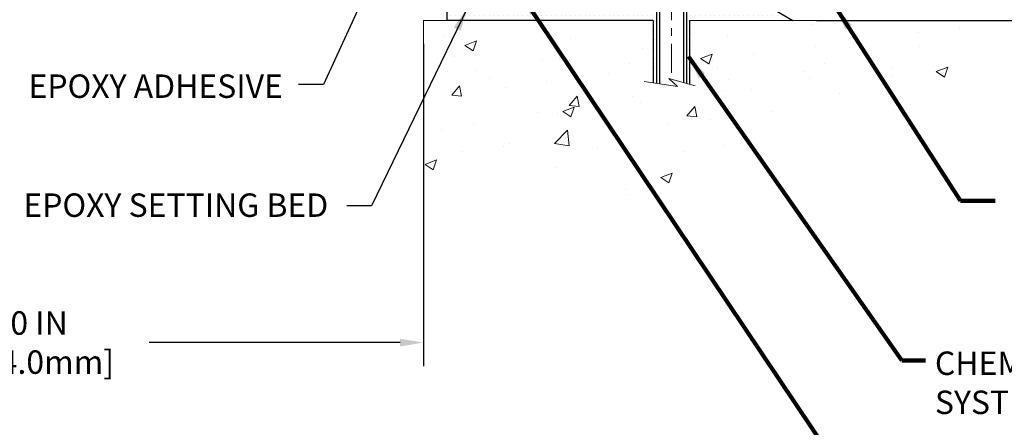
# Model space of a CAD drawing. Extents: x 13 to 3254, y -141 to 1977.
# Drawn here: x 389 to 401, y -126 to -121 of the extents above; entities that cross this region are included whole.
import ezdxf

# ---------------------------------------------------------------- set-up
doc = ezdxf.new("R2010")
doc.units = 0
doc.header["$LTSCALE"] = 5
doc.header["$MEASUREMENT"] = 0
doc.linetypes.add('CENTERX2', pattern=[4, 2.5, -0.5, 0.5, -0.5])
doc.layers.get('DEFPOINTS').update_dxf_attribs({"linetype": 'CONTINUOUS'})
for name, color, linetype, lineweight in [('CENTERLINE - L', 1, 'CENTERX2', 18), ('CONCRETE - H', 130, 'CONTINUOUS', 9), ('CONCRETE - L', 132, 'CONTINUOUS', 13), ('DIMS', 50, 'CONTINUOUS', 25), ('SCREW - L', 1, 'CONTINUOUS', 25), ('SETTING BED - H', 210, 'CONTINUOUS', 20), ('SETTING BED - L', 212, 'CONTINUOUS', 25), ('TEXT - 4', 241, 'CONTINUOUS', 25)]:
    doc.layers.add(name, color=color, linetype=linetype, lineweight=lineweight)
doc.styles.add('ROMANS', font='romans', dxfattribs={"width": 0.9})
doc.dimstyles.get("Standard").update_dxf_attribs({"dimtxt": 0.18, "dimasz": 0.18, "dimexe": 0.18, "dimexo": 0.0625, "dimgap": 0.09, "dimtad": 0, "dimtih": 1, "dimtoh": 1, "dimdec": 4, "dimzin": 0, "dimdsep": 46, "dimtxsty": 'Standard', "dimcen": 0.09, "dimadec": 0, "dimazin": 0, "dimtfac": 1, "dimtdec": 4, "dimtofl": 0, "dimtmove": 0, "dimatfit": 3, "dimfxl": 1, "dimtolj": 1, "dimtzin": 0, "dimarcsym": 0})

# ---------------------------------------------------------------- blocks, each defined once
blk = doc.blocks.new('*D24')
at = {"layer": 'DEFPOINTS', "color": 0, "transparency": 16777216}
for p in [(398.329, -120.458), (403.808, -120.458), (398.762, -120.708)]:
    blk.add_point(p, dxfattribs=at)
at = {"layer": 'DIMS', "color": 0, "lineweight": -2, "transparency": 16777216}
for p, q in [((404.108, -119.389), (403.808, -119.389)), ((403.808, -119.389), (403.808, -119.858)), ((403.808, -120.158), (403.808, -119.858)), ((398.629, -120.458), (404.108, -120.458)), ((399.062, -120.708), (404.108, -120.708)), ((403.808, -121.008), (403.808, -121.308))]:
    blk.add_line(p, q, dxfattribs=at)
at = {"layer": 'DIMS', "color": 0, "transparency": 16777216}
for points in [[(403.758, -120.158), (403.858, -120.158), (403.808, -120.458)], [(403.758, -121.008), (403.858, -121.008), (403.808, -120.708)]]:
    blk.add_solid(points, dxfattribs=at)
at = {"layer": 'DIMS', "color": 0, "transparency": 16777216, "insert": (405.358, -119.389), "char_height": 0.3, "attachment_point": 5}
blk.add_mtext('\\A1;1/4 IN\\P [6.4mm]', dxfattribs=at)
blk = doc.blocks.new('*D38')
at = {"layer": 'DEFPOINTS', "color": 0, "transparency": 16777216}
for p in [(384.032, -120.407), (394.032, -120.708), (394.032, -124.83)]:
    blk.add_point(p, dxfattribs=at)
at = {"layer": 'DIMS', "color": 0, "lineweight": -2, "transparency": 16777216}
for p, q in [((384.032, -120.707), (384.032, -125.13)), ((394.032, -121.008), (394.032, -125.13)), ((384.332, -124.83), (387.47, -124.83)), ((393.732, -124.83), (390.52, -124.83))]:
    blk.add_line(p, q, dxfattribs=at)
at = {"layer": 'DIMS', "color": 0, "transparency": 16777216}
for points in [[(384.332, -124.78), (384.332, -124.88), (384.032, -124.83)], [(393.732, -124.78), (393.732, -124.88), (394.032, -124.83)]]:
    blk.add_solid(points, dxfattribs=at)
at = {"layer": 'DIMS', "color": 0, "transparency": 16777216, "insert": (388.995, -124.83), "char_height": 0.3, "attachment_point": 5}
blk.add_mtext('\\A1;10 IN\\P [254.0mm]', dxfattribs=at)

msp = doc.modelspace()

# ---------------------------------------------------------------- hatches: boundary and pattern name
at = {"layer": 'CONCRETE - H'}
h = msp.add_hatch(dxfattribs=at)
h.set_pattern_fill('AR-CONC', color=256, scale=0.21, style=0)
h.set_pattern_definition([(50, (0, 0), (1.5062464, -0.1317795), [0.1575, -1.7325]), (355, (0, 0), (-0.291378, 1.5796035), [0.126, -1.386]), (100.45144, (0.1255, -0.011), (1.2148686, 1.447824), [0.1338544, -1.4723984]), (46.1842, (0, 0.42), (2.241207, -0.3475905), [0.23625, -2.59875]), (96.63564, (0.1868, 0.391), (1.96279, 2.045649), [0.200782, -2.208599]), (351.18416, (0, 0.42), (1.96279, 2.045649), [0.189, -2.079]), (21, (0.21, 0.315), (1.2535048, -0.8454997), [0.1575, -1.7325]), (326, (0.21, 0.315), (0.510962, 1.522815), [0.126, -1.386]), (71.45144, (0.3145, 0.2445), (1.764467, 0.6773154), [0.1338544, -1.4723984]), (37.5, (0, 0), (0.0255357, 0.6990771), [0, -1.3692, 0, -1.407, 0, -1.39125]), (7.5, (0, 0), (0.552446, 0.8282646), [0, -0.8022, 0, -1.3377, 0, -0.53025]), (327.5, (-0.4683, 0), (1.1210271, -0.0473652), [0, -0.525, 0, -1.638, 0, -2.1735]), (317.5, (-0.6783, 0), (1.224691, 0.2102205), [0, -0.6825, 0, -1.0878, 0, -1.5435])])
edge = h.paths.add_edge_path()
edge.add_spline(control_points=[(404.58853, -115.40685), (404.73089, -116.55853), (401.43341, -116.30042), (399.136, -116.53257), (398.65703, -118.54222), (400.27012, -118.91646), (400.59439, -119.98018), (401.14368, -120.70812)], knot_values=[0, 0, 0, 0, 3.2147211, 5.87819892, 7.01759728, 7.66815876, 10.17111263, 10.17111263, 10.17111263, 10.17111263], degree=3, periodic=0)
edge.add_line((401.14368, -120.70812), (400.65068, -120.70812))
edge.add_line((400.65068, -120.70812), (400.65068, -120.51127))
edge.add_line((400.65068, -120.51127), (399.981, -120.51127))
edge.add_arc((399.981, -120.4719), 0.03937, 240, 270, ccw=False)
edge.add_line((399.96131, -120.50599), (399.82555, -120.42761))
edge.add_arc((399.77044, -120.52308), 0.11024, 60, 90)
edge.add_line((399.77044, -120.41284), (398.86248, -120.41284))
edge.add_arc((398.86248, -120.37347), 0.03937, 240.002547, 270, ccw=False)
edge.add_line((398.84279, -120.40757), (398.16271, -120.01492))
edge.add_arc((398.10271, -120.11884), 0.12, 60.000033, 89.999276)
edge.add_line((398.10271, -119.99884), (397.89126, -119.99884))
edge.add_arc((397.89126, -119.95947), 0.03937, 225, 270, ccw=False)
edge.add_line((397.86343, -119.98731), (397.74696, -119.87084))
edge.add_arc((397.49726, -120.12055), 0.35313, 45, 76.097746)
edge.add_arc((397.20797, -121.28932), 1.55717, 76.097942, 103.902001)
edge.add_arc((396.91869, -120.12055), 0.35313, 103.902001, 135)
edge.add_line((396.66899, -119.87084), (396.55252, -119.98731))
edge.add_arc((396.52468, -119.95947), 0.03937, 270, 315, ccw=False)
edge.add_line((396.52468, -119.99884), (394.81378, -119.99884))
edge.add_arc((394.81378, -119.95947), 0.03937, 180, 270, ccw=False)
edge.add_line((394.77441, -119.95947), (394.77441, -118.05314))
edge.add_arc((394.81378, -118.05314), 0.03937, 107.302377, 180, ccw=False)
edge.add_arc((394.67446, -117.60593), 0.42904, 287.302377, 306.974901)
edge.add_arc((394.59798, -117.54382), 0.5252, 309.566644, 345.692057)
edge.add_arc((393.52803, -117.25696), 1.63291, 345.217069, 355.180804)
edge.add_arc((393.79719, -117.49089), 1.36141, 4.074979, 18.335054)
edge.add_arc((394.66272, -117.19834), 0.44783, 17.640256, 71.871097)
edge.add_arc((394.8328, -116.72115), 0.06005, 193.482231, 239.215392, ccw=False)
edge.add_line((394.77441, -116.73515), (394.77441, -116.54592))
edge.add_line((394.77441, -116.54592), (394.67598, -116.54592))
edge.add_line((394.67598, -116.54592), (394.67598, -116.54136))
edge.add_arc((394.71535, -116.54136), 0.03937, 122.903152, 180, ccw=False)
edge.add_line((394.69396, -116.50831), (395.00918, -116.30436))
edge.add_arc((394.82821, -116.10321), 0.27058, 311.977311, 358.530711)
edge.add_line((395.0987, -116.11015), (395.38661, -116.11015))
edge.add_arc((395.38782, -116.03261), 0.07755, 269.110488, 360.889512)
edge.add_line((395.46535, -116.03141), (395.46535, -115.40685))
edge.add_line((395.46535, -115.40685), (404.58853, -115.40685))
h.paths.add_polyline_path([(398.05897, -118.50038), (404.70183, -118.50038), (404.70183, -117.05038), (398.05897, -117.05038)], flags=24)
h = msp.add_hatch(dxfattribs=at)
h.set_pattern_fill('AR-CONC', color=256, scale=0.21)
h.set_pattern_definition([(50, (-1.5, 0), (1.5062464, -0.1317795), [0.1575, -1.7325]), (355, (-1.5, 0), (-0.291378, 1.5796035), [0.126, -1.386]), (100.45144, (-1.3745, -0.011), (1.2148686, 1.447824), [0.1338544, -1.4723984]), (46.1842, (-1.5, 0.42), (2.241207, -0.3475905), [0.23625, -2.59875]), (96.63564, (-1.3132, 0.391), (1.96279, 2.045649), [0.200782, -2.208599]), (351.18416, (-1.5, 0.42), (1.96279, 2.045649), [0.189, -2.079]), (21, (-1.29, 0.315), (1.2535048, -0.8454997), [0.1575, -1.7325]), (326, (-1.29, 0.315), (0.510962, 1.522815), [0.126, -1.386]), (71.45144, (-1.1855, 0.2445), (1.764467, 0.6773154), [0.1338544, -1.4723984]), (37.5, (-1.5, 0), (0.0255357, 0.6990771), [0, -1.3692, 0, -1.407, 0, -1.39125]), (7.5, (-1.5, 0), (0.552446, 0.8282646), [0, -0.8022, 0, -1.3377, 0, -0.53025]), (327.5, (-1.9683, 0), (1.1210271, -0.0473652), [0, -0.525, 0, -1.638, 0, -2.1735]), (317.5, (-2.1783, 0), (1.224691, 0.2102205), [0, -0.6825, 0, -1.0878, 0, -1.5435])])
edge = h.paths.add_edge_path()
edge.add_line((401.14368, -120.70812), (397.4382, -120.70812))
edge.add_line((397.4382, -120.70812), (397.4382, -121.5238))
edge.add_line((397.4382, -121.5238), (397.17261, -121.45062))
edge.add_line((397.17261, -121.45062), (397.28286, -121.55406))
edge.add_line((397.28286, -121.55406), (396.97071, -121.50497))
edge.add_line((396.97071, -121.50497), (396.97071, -120.70812))
edge.add_line((396.97071, -120.70812), (394.03247, -120.70812))
edge.add_line((394.03247, -120.70812), (394.03247, -122.72146))
edge.add_spline(control_points=[(394.09774, -122.72146), (394.53731, -122.70457), (395.46881, -122.66878), (397.27109, -123.35916), (398.58642, -121.36113), (400.92669, -121.85425), (401.10646, -120.90474), (401.14368, -120.70812)], knot_values=[0, 0, 0, 0, 1.33230819, 2.8233224, 5.14156946, 7.28775858, 7.84826059, 7.84826059, 7.84826059, 7.84826059], degree=3, periodic=0)
at = {"layer": 'SETTING BED - H', "linetype": 'Continuous'}
h = msp.add_hatch(dxfattribs=at)
h.set_pattern_fill('DOTS', color=256, scale=0.98425, style=0)
h.set_pattern_definition([(7e-15, (378.045955, -130.05912), (0.03075781, 0.06151562), [0, -0.06151562])])
edge = h.paths.add_edge_path()
edge.add_line((396.97071, -120.70812), (396.97071, -121.50497))
edge.add_line((396.97071, -121.50497), (397.01512, -121.51195))
edge.add_line((397.01512, -121.51195), (397.01512, -120.29412))
edge.add_line((397.01512, -120.29412), (396.98922, -120.29412))
edge.add_line((396.98922, -120.29412), (396.98922, -120.45812))
edge.add_line((396.98922, -120.45812), (394.6248, -120.45812))
edge.add_arc((394.6248, -120.10379), 0.35433, 214.933105, 270, ccw=False)
edge.add_line((394.33431, -120.30668), (394.33396, -120.70812))
edge.add_line((394.33396, -120.70812), (396.97071, -120.70812))
h.paths.add_polyline_path([(397.40083, -120.29412), (397.42672, -120.29412), (397.42672, -120.45812), (398.32894, -120.45812), (398.76195, -120.70812), (397.4382, -120.70812), (397.4382, -121.5238), (397.40083, -121.5135)])

# ---------------------------------------------------------------- linework, layer by layer
at = {"layer": 'CENTERLINE - L', "ltscale": 0.03}
msp.add_line((397.20797, -119.65502), (397.20797, -121.45956), dxfattribs=at)
at = {"layer": 'CONCRETE - L'}
for p, q in [((394.03247, -120.70812), (394.03247, -122.72146)), ((394.03247, -120.70812), (396.97071, -120.70812)), ((396.97071, -121.50497), (396.97071, -120.70812)), ((397.4382, -120.70812), (397.4382, -121.5238)), ((397.4382, -120.70812), (401.14368, -120.70812))]:
    msp.add_line(p, q, dxfattribs=at)
msp.add_lwpolyline([(397.51172, -121.54405), (397.17261, -121.45062), (397.28286, -121.55406), (396.85856, -121.48733)], dxfattribs=at)
at = {"layer": 'SCREW - L'}
for p, q in [((397.01512, -120.29412), (397.01512, -121.51235)), ((397.05258, -120.29412), (397.05258, -121.51753)), ((397.36127, -120.29412), (397.36127, -121.50232)), ((397.40083, -120.29412), (397.40083, -121.51366))]:
    msp.add_line(p, q, dxfattribs=at)
at = {"layer": 'SETTING BED - L'}
for p, q in [((394.33396, -120.70812), (394.33396, -120.30617)), ((398.32894, -120.45812), (398.76195, -120.70812)), ((396.97071, -120.70812), (394.33396, -120.70812)), ((396.97071, -120.70812), (396.97071, -121.50497)), ((397.4382, -120.70812), (397.4382, -121.5238))]:
    msp.add_line(p, q, dxfattribs=at)

# ---------------------------------------------------------------- texts
at = {"layer": 'TEXT - 4', "insert": (388.97336, -121.39884), "char_height": 0.3, "attachment_point": 1, "style": 'ROMANS'}
msp.add_mtext('EPOXY ADHESIVE', dxfattribs=at)
at = {"layer": 'TEXT - 4', "char_height": 0.3, "attachment_point": 1, "style": 'ROMANS'}
for s, width, insert in [('EPOXY SETTING BED', 5.1103772, (388.90786, -122.92136)), ('CHEMICAL ANCHORING\\PSYSTEM', 6.0891777, (400.57992, -124.94445))]:
    msp.add_mtext_dynamic_manual_height_columns(s, width=width, gutter_width=90, heights=[0], dxfattribs=dict(at, insert=insert))

# ---------------------------------------------------------------- dimensions: what is measured, and where the dimension line sits
at = {"layer": 'DIMS'}
dim = msp.add_linear_dim(base=(403.80758, -120.45812), p1=(398.76196, -120.70812), p2=(398.32894, -120.45812), angle=90, text='<>\\P[]', dimstyle='Standard', override={"dimtxt": 0.3, "dimasz": 0.3, "dimexe": 0.3, "dimexo": 0.3, "dimgap": 0.3, "dimlunit": 5, "dimpost": ' IN', "dimtmove": 1, "dimfrac": 2}, dxfattribs=at)
dim.commit()
dim.dimension.update_dxf_attribs({"geometry": '*D24', "text_midpoint": (404.14542, -119.38886), "dimtype": 160})
dim = msp.add_linear_dim(base=(394.03247, -124.83012), p1=(384.03247, -120.40685), p2=(394.03247, -120.70812), text='<>\\P[]', dimstyle='Standard', override={"dimtxt": 0.3, "dimasz": 0.3, "dimexe": 0.3, "dimexo": 0.3, "dimgap": 0.3, "dimlunit": 5, "dimpost": ' IN'}, dxfattribs=at)
dim.commit()
dim.dimension.update_dxf_attribs({"geometry": '*D38', "text_midpoint": (388.99503, -124.83012), "dimtype": 160})

# ---------------------------------------------------------------- leaders
at = {"layer": 'TEXT - 4'}
for points, override in [([(394.19905, -118.38337), (392.74877, -121.52818), (392.43066, -121.52818)], {"dimasz": 0.3}), ([(395.27254, -120.36179), (399.62548, -126.84394), (399.92593, -126.84394)], {"dimtxt": 0.7, "dimasz": 0.3, "dimexe": 0.5, "dimexo": 0.5, "dimtih": 0, "dimtoh": 0, "dimtxsty": 'ROMANS', "dimdle": 0.05, "dimclrd": 256, "dimclre": 256, "dimclrt": 256, "dimtfac": 0.3, "dimlwd": 65535, "dimlwe": 65535}), ([(394.5929, -120.5481), (393.36612, -123.07841), (393.04801, -123.07841)], {"dimasz": 0.3}), ([(399.31153, -120.542), (400.90861, -123.01647), (401.35114, -123.01647)], {"dimtxt": 0.7, "dimasz": 0.3, "dimexe": 0.5, "dimexo": 0.5, "dimtih": 0, "dimtoh": 0, "dimtxsty": 'ROMANS', "dimdle": 0.05, "dimclrd": 256, "dimclre": 256, "dimclrt": 256, "dimtfac": 0.3, "dimlwd": 65535, "dimlwe": 65535}), ([(397.42375, -121.16901), (400.157, -125.05784), (400.45745, -125.05784)], {"dimtxt": 0.7, "dimasz": 0.3, "dimexe": 0.5, "dimexo": 0.5, "dimtih": 0, "dimtoh": 0, "dimtxsty": 'ROMANS', "dimdle": 0.05, "dimclrd": 256, "dimclre": 256, "dimclrt": 256, "dimtfac": 0.3, "dimlwd": 65535, "dimlwe": 65535})]:
    msp.add_leader(points, dimstyle='Standard', override=override, dxfattribs=at)

doc.saveas('drawing.dxf')
